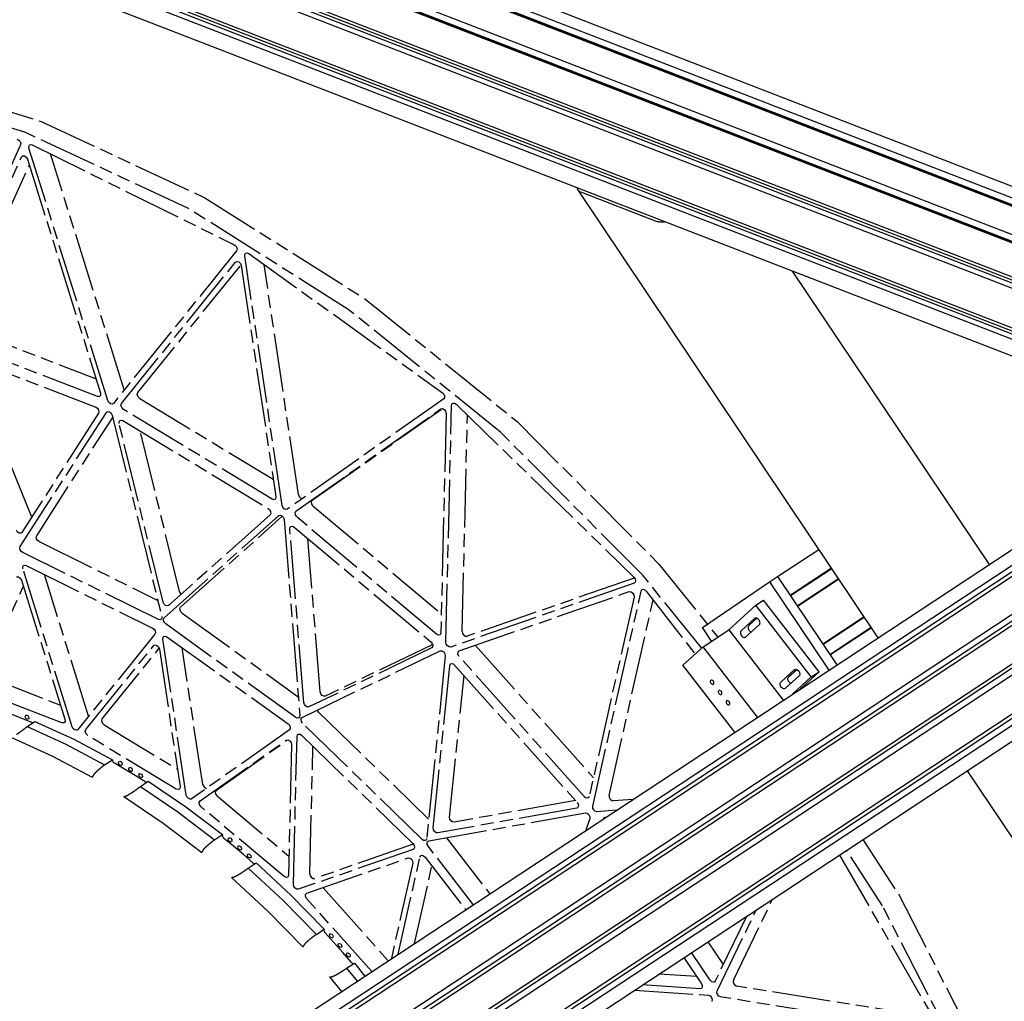
# Model space of a CAD drawing. Extents: x 0 to 11890, y 0 to 8410.
# Drawn here: x 9563 to 10320, y 6715 to 7469 of the extents above; entities that cross this region are included whole.
import ezdxf

# ---------------------------------------------------------------- set-up
doc = ezdxf.new("R2010")
doc.units = 0
doc.header["$LTSCALE"] = 100
doc.header["$MEASUREMENT"] = 0
doc.linetypes.add('PHANTOM', pattern=[0.8, 0.45, -0.05, 0.1, -0.05, 0.1, -0.05])
doc.layers.add('1', color=6, linetype='CONTINUOUS')
doc.layers.add('phant', color=3, linetype='PHANTOM')

msp = doc.modelspace()

# ---------------------------------------------------------------- linework, layer by layer
at = {"layer": '1', "linetype": 'Continuous'}
for p, q in [((10733.74, 7183.14), (8618.39, 8001.85)), ((8609.15, 7996.57), (10725.34, 7177.53)), ((8603.15, 7992.61), (10719.34, 7173.58)), ((10725.26, 7172.34), (8609.08, 7991.38)), ((10728.21, 7170.69), (8612.02, 7989.72)), ((8582.16, 7978.78), (10698.35, 7159.75)), ((8576.16, 7974.82), (10692.35, 7155.79)), ((10698.27, 7154.51), (8582.09, 7973.54)), ((10701.22, 7152.85), (8585.03, 7971.88)), ((10465.79, 7212.38), (8778.2, 7865.54)), ((10465.83, 7214.76), (8778.23, 7867.92)), ((8778.27, 7870.41), (10465.86, 7217.25)), ((8778.15, 7861.76), (10465.74, 7208.6)), ((10465.27, 7175.9), (8777.68, 7829.05)), ((8777.72, 7831.49), (10465.31, 7178.34)), ((8777.59, 7822.84), (10465.19, 7169.69)), ((10465.24, 7173.43), (8777.65, 7826.59)), ((10465, 7156.67), (8777.53, 7809.77)), ((9991.37, 7338.73), (10222.42, 6994.26)), ((9994.46, 7336.66), (10051.03, 7314.76)), ((10156.53, 7276.05), (10307.8, 7050.53)), ((9551.81, 6552.29), (10539.03, 7202.92)), ((9563.4, 6547.77), (10551.84, 7199.19)), ((10551.77, 7194.01), (9566.29, 6544.53)), ((9571.4, 6544.67), (10559.84, 7196.1)), ((9599.41, 6533.84), (10587.84, 7185.26)), ((10587.77, 7180.02), (9602.34, 6530.58)), ((9607.41, 6530.74), (10595.84, 7182.16)), ((9679.14, 6548.38), (10558.05, 7127.62)), ((10558, 7124.09), (9679.98, 6545.43)), ((9681.19, 6541.16), (10557.93, 7118.97)), ((9688.37, 6515.91), (10557.49, 7088.7)), ((10557.44, 7085.12), (9689.22, 6512.92)), ((9690.42, 6508.69), (10557.37, 7080.05)), ((9693.17, 6498), (10557.19, 7067.42)), ((10145.13, 7041.3), (10176.85, 7062.2)), ((10154.86, 7026.79), (10186.58, 7047.7)), ((10186.62, 7047.64), (10154.9, 7026.74)), ((10186.83, 7047.33), (10155.11, 7026.42)), ((10139.11, 7037.37), (10145.11, 7041.33)), ((10145.11, 7041.33), (10190.7, 6973.36)), ((10087.41, 7002.04), (10139.11, 7037.37)), ((10139.11, 7037.37), (10184.71, 6969.4)), ((10192.11, 7039.45), (10160.39, 7018.55)), ((10160.43, 7018.49), (10192.15, 7039.39)), ((10107.72, 7000.42), (10128.4, 7019.3)), ((10128.4, 7019.3), (10134.4, 7023.25)), ((10171.15, 6964.14), (10128.4, 7019.3)), ((10177.15, 6968.09), (10134.4, 7023.25)), ((10179.93, 6989.42), (10211.64, 7010.33)), ((10211.68, 7010.27), (10179.96, 6989.36)), ((10211.89, 7009.96), (10180.17, 6989.05)), ((10094.4, 6991.63), (10087.41, 7002.04)), ((10127.51, 7009.06), (10117.17, 6999.62)), ((10120.83, 6994.89), (10131.17, 7004.33)), ((10129.4, 7009.27), (10123.16, 7003.57)), ((10127.69, 7009.2), (10127.51, 7009.06)), ((10217.17, 7002.08), (10185.46, 6981.18)), ((10185.5, 6981.12), (10217.21, 7002.02)), ((10087.93, 6987.37), (10107.72, 7000.42)), ((10107.72, 7000.42), (10149.65, 6946.3)), ((10120.65, 6994.75), (10120.83, 6994.89)), ((10072.41, 6973.21), (10087.93, 6987.37)), ((10129.86, 6933.26), (10087.93, 6987.37)), ((10112.33, 6921.7), (10072.41, 6973.21)), ((10147.7, 6960.22), (10158.04, 6969.66)), ((10161.7, 6964.93), (10151.36, 6955.49)), ((10153.7, 6964.17), (10159.93, 6969.87)), ((10156.69, 6950.94), (10171.15, 6964.14)), ((10158.04, 6969.66), (10158.22, 6969.8)), ((10177.15, 6968.09), (10162.69, 6954.89)), ((10171.15, 6964.14), (10177.15, 6968.09)), ((10093.92, 6961.54), (10093.81, 6961.46)), ((10095.84, 6958.62), (10095.95, 6958.7)), ((10100.05, 6953.69), (10099.94, 6953.6)), ((10101.97, 6950.76), (10102.08, 6950.85)), ((10151.36, 6955.49), (10151.18, 6955.35)), ((10106.13, 6945.78), (10106.02, 6945.7)), ((10108.05, 6942.86), (10108.16, 6942.94)), ((10291.01, 6892), (10529.15, 6536.96))]:
    msp.add_line(p, q, dxfattribs=at)
for points in [[(10131.17, 7004.33), (10131.49, 7004.74), (10131.68, 7005.26), (10131.74, 7005.87), (10131.66, 7006.52), (10131.44, 7007.18), (10131.1, 7007.82), (10130.66, 7008.39), (10130.14, 7008.86), (10129.58, 7009.21), (10129, 7009.41), (10128.44, 7009.45), (10127.93, 7009.33), (10127.69, 7009.2)], [(10123.16, 7003.57), (10122.85, 7003.17), (10122.65, 7002.64), (10122.6, 7002.04), (10122.68, 7001.39), (10122.9, 7000.72), (10123.23, 7000.09), (10123.68, 6999.52), (10124.19, 6999.05), (10124.76, 6998.7), (10124.93, 6998.64)], [(10117.17, 6999.62), (10116.85, 6999.21), (10116.65, 6998.69), (10116.6, 6998.09), (10116.68, 6997.43), (10116.9, 6996.77), (10117.24, 6996.14), (10117.68, 6995.57), (10118.2, 6995.09), (10118.76, 6994.75), (10119.34, 6994.55), (10119.9, 6994.5), (10120.4, 6994.62), (10120.65, 6994.75)], [(10155.47, 6959.24), (10155.29, 6959.3), (10154.73, 6959.65), (10154.21, 6960.12), (10153.77, 6960.69), (10153.43, 6961.32), (10153.21, 6961.99), (10153.13, 6962.64), (10153.18, 6963.24), (10153.38, 6963.77), (10153.7, 6964.17)], [(10158.22, 6969.8), (10158.46, 6969.93), (10158.97, 6970.05), (10159.53, 6970.01), (10160.11, 6969.81), (10160.67, 6969.46), (10161.19, 6968.99), (10161.63, 6968.42), (10161.97, 6967.78), (10162.19, 6967.12), (10162.27, 6966.47), (10162.21, 6965.86), (10162.02, 6965.34), (10161.7, 6964.93)], [(10093.81, 6961.46), (10093.6, 6961.17), (10093.49, 6960.8), (10093.5, 6960.36), (10093.61, 6959.9), (10093.83, 6959.46), (10094.14, 6959.07), (10094.5, 6958.76), (10094.9, 6958.56), (10095.29, 6958.48), (10095.65, 6958.53), (10095.84, 6958.62)], [(10095.95, 6958.7), (10096.16, 6958.99), (10096.27, 6959.37), (10096.26, 6959.8), (10096.15, 6960.26), (10095.93, 6960.7), (10095.62, 6961.1), (10095.26, 6961.41), (10094.86, 6961.61), (10094.47, 6961.69), (10094.11, 6961.64), (10093.92, 6961.54)], [(10151.18, 6955.35), (10150.94, 6955.22), (10150.43, 6955.11), (10149.87, 6955.15), (10149.29, 6955.35), (10148.73, 6955.69), (10148.21, 6956.17), (10147.77, 6956.74), (10147.43, 6957.37), (10147.21, 6958.03), (10147.13, 6958.69), (10147.19, 6959.29), (10147.38, 6959.81), (10147.7, 6960.22)], [(10099.94, 6953.6), (10099.73, 6953.32), (10099.62, 6952.94), (10099.63, 6952.5), (10099.74, 6952.05), (10099.96, 6951.6), (10100.27, 6951.21), (10100.63, 6950.9), (10101.03, 6950.7), (10101.42, 6950.62), (10101.78, 6950.67), (10101.97, 6950.76)], [(10102.08, 6950.85), (10102.29, 6951.13), (10102.4, 6951.51), (10102.39, 6951.95), (10102.28, 6952.4), (10102.06, 6952.85), (10101.75, 6953.24), (10101.39, 6953.55), (10100.99, 6953.75), (10100.6, 6953.83), (10100.24, 6953.78), (10100.05, 6953.69)], [(10106.02, 6945.7), (10105.81, 6945.41), (10105.7, 6945.04), (10105.71, 6944.6), (10105.83, 6944.14), (10106.05, 6943.7), (10106.35, 6943.31), (10106.71, 6943), (10107.11, 6942.8), (10107.5, 6942.72), (10107.86, 6942.77), (10108.05, 6942.86)], [(10108.16, 6942.94), (10108.37, 6943.23), (10108.48, 6943.61), (10108.48, 6944.04), (10108.36, 6944.5), (10108.14, 6944.94), (10107.84, 6945.34), (10107.47, 6945.65), (10107.08, 6945.85), (10106.68, 6945.93), (10106.32, 6945.88), (10106.13, 6945.78)]]:
    msp.add_lwpolyline(points, dxfattribs=at)
for points in [[(9991.16, 7340.06), (9991.05, 7339.6), (9991.35, 7338.73)], [(9991.35, 7338.73), (9991.94, 7338.1), (9992.99, 7337.35), (9994.46, 7336.66)], [(10051.03, 7314.76), (10052.74, 7314.23), (10054.44, 7313.91), (10056.07, 7313.79), (10057.55, 7313.87), (10058.38, 7314.02)]]:
    msp.add_spline(points, degree=3, dxfattribs=at)
at = {"layer": 'phant', "linetype": 'PHANTOM'}
for p, q in [((9563.17, 7372.96), (9497.67, 7227.84)), ((9570.29, 7373.03), (9571.01, 7373.28)), ((9571.01, 7373.28), (9572.21, 7373.02)), ((9572.21, 7373.02), (9727.53, 7296.26)), ((9630.37, 7176.48), (9569.7, 7370.43)), ((9642.96, 7184.78), (9586.25, 7366.09)), ((9503.38, 7229.27), (9564.08, 7363.76)), ((9564.08, 7363.76), (9564.66, 7364.44)), ((9567.67, 7363.56), (9568.54, 7362.03)), ((9568.54, 7362.03), (9624.76, 7182.29)), ((9515.98, 7237.57), (9570.02, 7357.3)), ((9815.14, 7246.65), (9692.35, 7324.08)), ((9729.25, 7291.57), (9634.6, 7174.39)), ((9736.35, 7289.79), (9737.52, 7290.02)), ((9737.52, 7290.02), (9738.73, 7289.5)), ((9738.73, 7289.5), (9887.61, 7182.56)), ((9640.83, 7174.35), (9728.55, 7282.95)), ((9728.55, 7282.95), (9728.92, 7283.26)), ((9732.27, 7281.92), (9732.91, 7280.32)), ((9764.35, 7096.04), (9735.63, 7287.72)), ((9653.43, 7182.65), (9732.55, 7280.61)), ((9732.91, 7280.32), (9759.52, 7102.68)), ((9776.94, 7104.34), (9750.47, 7281.07)), ((9932.32, 7152.15), (9815.14, 7246.65)), ((9518.15, 7233.14), (9621.35, 7193.2)), ((9622.48, 7179.59), (9505.56, 7224.84)), ((9506.7, 7215.71), (9621.1, 7171.43)), ((9571.93, 7087.04), (9521.66, 7209.92)), ((9654.91, 7178.09), (9757.5, 7116.14)), ((9888.56, 7177.87), (9768.4, 7093.12)), ((9634.6, 7174.39), (9634.24, 7174.08)), ((9756.65, 7100.74), (9642.32, 7169.79)), ((9774.92, 7091.61), (9886.29, 7170.15)), ((9787.52, 7099.91), (9886.6, 7169.79)), ((9886.29, 7170.15), (9886.33, 7170.17)), ((9890.21, 6990.79), (9894.56, 7172.83)), ((9896.94, 7174.49), (9898.12, 7173.73)), ((9898.12, 7173.73), (10034.84, 7040.74)), ((9563.06, 7064.38), (9629.3, 7167.5)), ((9623.15, 7166.78), (9564.33, 7075.21)), ((9575.65, 7072.68), (9634.1, 7163.67)), ((9629.3, 7167.5), (9629.77, 7167.96)), ((9632.94, 7166.87), (9633.69, 7165.33)), ((9633.69, 7165.33), (9671.78, 7010.64)), ((9639.71, 7161.3), (9640.64, 7161.56)), ((9640.64, 7161.56), (9641.87, 7161.16)), ((9641.87, 7161.16), (9753.73, 7093.61)), ((9890.38, 7166.71), (9886.35, 6998)), ((9902.81, 6999.09), (9906.78, 7165.31)), ((9672.88, 7021.56), (9639.06, 7158.92)), ((9685.48, 7029.86), (9655.12, 7153.16)), ((10041.38, 7042.63), (9932.32, 7152.15)), ((9768.4, 7093.12), (9768.36, 7093.1)), ((9788.26, 7095.39), (9886.7, 7012.69)), ((9673.73, 7009.47), (9761.62, 7088.08)), ((9755.05, 7088.87), (9677, 7019.07)), ((9686.32, 7017.77), (9764.43, 7087.63)), ((9761.62, 7088.08), (9761.8, 7088.21)), ((9883, 6996.91), (9775.66, 7087.09)), ((9765.83, 7085.05), (9777.94, 6934.61)), ((9781.05, 6944.33), (9770.3, 7077.92)), ((9772.43, 7079.96), (9773.64, 7079.31)), ((9773.64, 7079.31), (9878.66, 6991.08)), ((9564.33, 7075.21), (9563.87, 7074.75)), ((9575.34, 7071.57), (9575.65, 7072.68)), ((9793.65, 6952.63), (9784.16, 7070.47)), ((9577.47, 7068.13), (9668.73, 7023.03)), ((9669.2, 7008.27), (9564.88, 7059.83)), ((9565.6, 7049.78), (9566.32, 7050.03)), ((9566.32, 7050.03), (9567.53, 7049.77)), ((9567.53, 7049.77), (9664.74, 7001.72)), ((10053.97, 7050.93), (10099.24, 6994.82)), ((9563.06, 7040.06), (9563.93, 7038.54)), ((9602.98, 6925.78), (9565.01, 7047.17)), ((9615.58, 6934.08), (9581.56, 7042.83)), ((10035.04, 7040.15), (9906.53, 6995.47)), ((10086.73, 6986.41), (10041.38, 7042.63)), ((9535.95, 6968.54), (9565.41, 7033.8)), ((9563.93, 7038.54), (9597.38, 6931.59)), ((10035, 7036.22), (9893.94, 6987.17)), ((10035.33, 7036.39), (10035, 7036.22)), ((9900.5, 6984.24), (10031.22, 7029.7)), ((10034.89, 7025.59), (10000.38, 6872.29)), ((10003.13, 6864.78), (10040.37, 7030.2)), ((10043.16, 7031.15), (10044.26, 7030.17)), ((10044.26, 7030.17), (10081.78, 6981.76)), ((9677, 7019.07), (9676.82, 7018.94)), ((9685.8, 7016.82), (9686.32, 7017.77)), ((10015.73, 6873.08), (10049.55, 7023.34)), ((9687.41, 7013.18), (9776.78, 6948.99)), ((9774.81, 6933.05), (9674.81, 7004.88)), ((9666.45, 6997.04), (9607.21, 6923.69)), ((9673.4, 6995.35), (9674.57, 6995.57)), ((9674.57, 6995.57), (9675.78, 6995.05)), ((9675.78, 6995.05), (9768.96, 6928.12)), ((9613.45, 6923.65), (9665.64, 6988.26)), ((9665.64, 6988.26), (9666.01, 6988.58)), ((9669.36, 6987.23), (9670, 6985.63)), ((9690.66, 6873.3), (9672.69, 6993.27)), ((9879.7, 6988.92), (9797.52, 6949.38)), ((9913.05, 6988.23), (10003.63, 6886.71)), ((9626.05, 6931.95), (9669.64, 6985.92)), ((9670, 6985.63), (9685.83, 6879.94)), ((9703.25, 6881.6), (9687.52, 6986.62)), ((9779.77, 6933.08), (9885.92, 6984.16)), ((9879.19, 6986.44), (9784.92, 6941.08)), ((9889.79, 6980.39), (9875.47, 6839.98)), ((9879.37, 6986.55), (9879.19, 6986.44)), ((9900.15, 6984.04), (9900.5, 6984.24)), ((9996.67, 6872.09), (9900.46, 6979.93)), ((9880.47, 6848.13), (9893.19, 6972.82)), ((9895.79, 6974.18), (9896.95, 6973.3)), ((9896.95, 6973.3), (9991.09, 6867.78)), ((9538.13, 6964.12), (9593.96, 6942.51)), ((9893.07, 6856.43), (9904.17, 6965.2)), ((9595.1, 6928.89), (9525.53, 6955.82)), ((9564.35, 6932.34), (9556.04, 6935.55)), ((9792.68, 6936.93), (9876.99, 6854.91)), ((9572.65, 6928.96), (9564.35, 6932.34)), ((9568.32, 6926.05), (9574.32, 6930)), ((9569.45, 6933.55), (9569.62, 6932.56)), ((9627.53, 6927.39), (9683.81, 6893.4)), ((9779.59, 6932.97), (9779.77, 6933.08)), ((9871.91, 6839.29), (9780.08, 6928.62)), ((9607.21, 6923.69), (9606.85, 6923.38)), ((9682.96, 6878.01), (9614.94, 6919.09)), ((9769.92, 6923.43), (9694.71, 6870.39)), ((9778.16, 6920.17), (9779.34, 6919.41)), ((9779.34, 6919.41), (9864.9, 6836.17)), ((9701.24, 6868.87), (9767.49, 6915.6)), ((9713.83, 6877.17), (9767.81, 6915.24)), ((9767.49, 6915.6), (9767.54, 6915.63)), ((9771.58, 6912.17), (9769.19, 6811.79)), ((9773.05, 6804.58), (9775.77, 6918.52)), ((9785.65, 6812.88), (9787.99, 6910.99)), ((9627.82, 6896.64), (9633.82, 6900.59)), ((9643.25, 6893.34), (9635.1, 6898.09)), ((9651.37, 6888.44), (9643.25, 6893.34)), ((9659.46, 6883.38), (9651.37, 6888.44)), ((9655.39, 6879.99), (9661.39, 6883.94)), ((9694.71, 6870.39), (9694.67, 6870.36)), ((9714.57, 6872.65), (9769.54, 6826.47)), ((9989.76, 6869.26), (9896.54, 6852.54)), ((10000.38, 6872.29), (9999.68, 6871.22)), ((10033.84, 6869.97), (10018.98, 6868.88)), ((9765.83, 6810.7), (9701.97, 6864.35)), ((9877.11, 6838.14), (9997.45, 6859.73)), ((9990.81, 6863.41), (9883.94, 6844.24)), ((9991.39, 6863.64), (9990.81, 6863.41)), ((10021.24, 6861.67), (10006.38, 6860.58)), ((10000.83, 6855.37), (9997.9, 6846.29)), ((10011.96, 6856.08), (10012.73, 6856.35)), ((10012.73, 6856.35), (10013.23, 6856.39)), ((9712.43, 6839.02), (9718.43, 6842.97)), ((9727, 6834.11), (9719.32, 6840.38)), ((9865.1, 6835.59), (9789.37, 6809.25)), ((9876.53, 6837.91), (9877.11, 6838.14)), ((9890.58, 6840.56), (9923.92, 6797.54)), ((9734.63, 6827.71), (9727, 6834.11)), ((9742.19, 6821.17), (9734.63, 6827.71)), ((9865.06, 6831.66), (9776.77, 6800.95)), ((9865.4, 6831.83), (9865.06, 6831.66)), ((9911.33, 6789.23), (9876.64, 6834)), ((9738.31, 6817.27), (9744.31, 6821.23)), ((9783.33, 6798.02), (9861.12, 6825.07)), ((9864.78, 6820.96), (9848.29, 6747.69)), ((9853.5, 6751.13), (9870.31, 6825.78)), ((9873.1, 6826.73), (9874.2, 6825.75)), ((9874.2, 6825.75), (9905.48, 6785.38)), ((10192.85, 6827.31), (10268.83, 6695.36)), ((9866.1, 6759.43), (9879.49, 6818.92)), ((9782.99, 6797.83), (9783.33, 6798.02)), ((9795.89, 6802.02), (9845.82, 6746.06)), ((9833.22, 6737.76), (9783.29, 6793.72)), ((10111.36, 6731.15), (10141.38, 6793.38)), ((10098.77, 6722.85), (10128.78, 6785.08)), ((10121.22, 6780.1), (10097.23, 6730.36)), ((9790.69, 6766.32), (9796.69, 6770.27)), ((9804.08, 6760.14), (9797.16, 6767.7)), ((9810.91, 6752.49), (9804.08, 6760.14)), ((10091.65, 6760.61), (10103.39, 6743.12)), ((9817.66, 6744.72), (9810.91, 6752.49)), ((10093.32, 6731.06), (10079.06, 6752.31)), ((10073.25, 6748.48), (10086.69, 6728.44)), ((9813.89, 6740.31), (9819.89, 6744.27)), ((9813.89, 6740.31), (9821.99, 6730.36)), ((9819.89, 6744.27), (9827.99, 6734.31)), ((9800.86, 6733.65), (9810, 6722.45)), ((10083.08, 6733.83), (10053.99, 6735.79)), ((10097.23, 6730.36), (10096.66, 6729.72)), ((10035.18, 6723.39), (10091.91, 6719.58)), ((10085.61, 6724.51), (10041.39, 6727.49)), ((10086.62, 6724.76), (10085.61, 6724.51)), ((10264.75, 6702.44), (10114.01, 6726.55)), ((10267.41, 6691.7), (10101.42, 6718.25))]:
    msp.add_line(p, q, dxfattribs=at)
for points in [[(9052.99, 7399.23), (9099.95, 7420.15), (9210.92, 7444.52), (9329.49, 7447.78), (9453.13, 7429.84), (9579.18, 7391.1), (9704.95, 7332.38), (9827.74, 7254.95), (9944.92, 7160.45), (10053.97, 7050.93)], [(9692.35, 7324.08), (9566.58, 7382.8), (9440.53, 7421.54)], [(9560.76, 7377.46), (9561.96, 7376.79), (9562.9, 7375.6), (9563.34, 7374.2), (9563.17, 7372.96)], [(9569.7, 7370.43), (9569.57, 7371.79), (9570.04, 7372.83), (9570.29, 7373.03)], [(9564.66, 7364.44), (9564.98, 7364.6), (9566.33, 7364.52), (9567.67, 7363.56)], [(9727.53, 7296.26), (9728.67, 7295.36), (9729.44, 7294.05), (9729.65, 7292.67), (9729.25, 7291.57)], [(9735.63, 7287.72), (9735.74, 7289), (9736.35, 7289.79)], [(9728.92, 7283.26), (9729.65, 7283.5), (9731.05, 7283.11), (9732.27, 7281.92)], [(9624.16, 7179.68), (9623.95, 7179.56), (9622.48, 7179.59)], [(9624.76, 7182.29), (9624.82, 7180.6), (9624.16, 7179.68)], [(9634.24, 7174.08), (9633.61, 7173.85), (9632.34, 7174.1), (9631.14, 7175.07), (9630.37, 7176.48)], [(9654.91, 7178.09), (9653.6, 7179.43), (9653.02, 7181.19), (9653.43, 7182.65)], [(9887.61, 7182.56), (9888.63, 7181.47), (9889.21, 7180.09), (9889.18, 7178.78), (9888.56, 7177.87)], [(9621.1, 7171.43), (9622.28, 7170.63), (9623.14, 7169.36), (9623.46, 7167.96), (9623.15, 7166.78)], [(9642.32, 7169.79), (9641, 7171.13), (9640.43, 7172.89), (9640.83, 7174.35)], [(9886.33, 7170.17), (9887.53, 7170.4), (9888.93, 7169.71), (9890, 7168.33), (9890.38, 7166.71)], [(9894.56, 7172.83), (9894.9, 7173.98), (9895.31, 7174.38)], [(9895.31, 7174.38), (9895.77, 7174.58), (9896.94, 7174.49)], [(9629.77, 7167.96), (9630.3, 7168.17), (9631.66, 7167.93), (9632.94, 7166.87)], [(9639.06, 7158.92), (9639.03, 7160.26), (9639.61, 7161.23), (9639.71, 7161.3)], [(9758.79, 7100.61), (9758.17, 7100.37), (9756.65, 7100.74)], [(9759.52, 7102.68), (9759.28, 7101.11), (9758.79, 7100.61)], [(9776.94, 7104.34), (9777.5, 7102.86), (9778.57, 7101.69), (9779.82, 7101.18)], [(9753.73, 7093.61), (9754.83, 7092.6), (9755.5, 7091.24), (9755.58, 7089.88), (9755.05, 7088.87)], [(9768.36, 7093.1), (9767.27, 7092.86), (9765.98, 7093.39), (9764.9, 7094.56), (9764.35, 7096.04)], [(9788.26, 7095.39), (9787.11, 7096.93), (9786.83, 7098.67), (9787.52, 7099.91)], [(9761.8, 7088.21), (9762.78, 7088.45), (9764.17, 7087.92), (9765.31, 7086.64), (9765.83, 7085.05)], [(9775.66, 7087.09), (9774.52, 7088.63), (9774.24, 7090.37), (9774.92, 7091.61)], [(9770.3, 7077.92), (9770.5, 7079.16), (9771.04, 7079.77)], [(9771.04, 7079.77), (9771.28, 7079.9), (9772.43, 7079.96)], [(9563.87, 7074.75), (9563.43, 7074.56), (9562.2, 7074.67), (9560.98, 7075.51), (9560.11, 7076.84)], [(9577.47, 7068.13), (9576.38, 7068.99), (9575.61, 7070.23), (9575.34, 7071.57)], [(9564.88, 7059.83), (9563.78, 7060.68), (9563.01, 7061.93), (9562.75, 7063.26), (9563.06, 7064.38)], [(9565.01, 7047.17), (9564.88, 7048.54), (9565.36, 7049.58), (9565.6, 7049.78)], [(9560.05, 7040.94), (9560.37, 7041.1), (9561.72, 7041.02), (9563.06, 7040.06)], [(10034.84, 7040.74), (10035.72, 7039.49), (10036.07, 7038.1), (10035.81, 7036.9), (10035.33, 7036.39)], [(9686.8, 7027.83), (9686.15, 7028.44), (9685.48, 7029.86)], [(10031.22, 7029.7), (10032.57, 7029.63), (10033.91, 7028.67), (10034.78, 7027.15), (10034.89, 7025.59)], [(10040.37, 7030.2), (10040.93, 7031.16), (10041.06, 7031.26)], [(10041.06, 7031.26), (10041.95, 7031.51), (10043.16, 7031.15)], [(9676.82, 7018.94), (9675.95, 7018.69), (9674.68, 7019.08), (9673.55, 7020.14), (9672.88, 7021.56)], [(9671.78, 7010.64), (9671.82, 7009.35), (9671.31, 7008.4), (9671.13, 7008.26)], [(9674.81, 7004.88), (9673.82, 7005.92), (9673.24, 7007.24), (9673.2, 7008.52), (9673.73, 7009.47)], [(9687.41, 7013.18), (9686.42, 7014.22), (9685.83, 7015.54), (9685.8, 7016.82)], [(9671.13, 7008.26), (9670.36, 7008.01), (9669.2, 7008.27)], [(9664.74, 7001.72), (9665.87, 7000.82), (9666.65, 6999.52), (9666.86, 6998.14), (9666.45, 6997.04)], [(9672.69, 6993.27), (9672.79, 6994.55), (9673.4, 6995.35)], [(9885.6, 6996.46), (9884.53, 6996.21), (9883, 6996.91)], [(9886.35, 6998), (9885.82, 6996.63), (9885.6, 6996.46)], [(9902.81, 6999.09), (9903.12, 6997.61), (9904.04, 6996.28), (9905.3, 6995.49), (9906.53, 6995.47)], [(9666.01, 6988.58), (9666.74, 6988.82), (9668.14, 6988.43), (9669.36, 6987.23)], [(9878.66, 6991.08), (9879.63, 6989.9), (9880.09, 6988.49), (9879.93, 6987.23), (9879.37, 6986.55)], [(9893.94, 6987.17), (9892.71, 6987.19), (9891.45, 6987.98), (9890.53, 6989.31), (9890.21, 6990.79)], [(9885.92, 6984.16), (9887.22, 6984.22), (9888.57, 6983.4), (9889.54, 6981.97), (9889.79, 6980.39)], [(9900.46, 6979.93), (9899.54, 6981.61), (9899.55, 6983.27), (9900.15, 6984.04)], [(9893.19, 6972.82), (9893.63, 6973.9), (9893.93, 6974.15)], [(9893.93, 6974.15), (9894.58, 6974.4), (9895.79, 6974.18)], [(9797.52, 6949.38), (9796.35, 6949.28), (9795.09, 6949.94), (9794.09, 6951.17), (9793.65, 6952.63)], [(9784.92, 6941.08), (9783.75, 6940.98), (9782.49, 6941.64), (9781.5, 6942.87), (9781.05, 6944.33)], [(9566.84, 6933.94), (9567.2, 6934.66), (9567.26, 6934.71)], [(9569.2, 6931.79), (9568.51, 6931.65), (9567.65, 6932.08), (9567.01, 6932.95), (9566.84, 6933.94)], [(9567.26, 6934.71), (9567.95, 6934.84), (9568.81, 6934.42), (9569.45, 6933.55)], [(9777.94, 6934.61), (9777.76, 6933.42), (9777.19, 6932.76)], [(9792.68, 6936.93), (9791.82, 6938.11), (9791.64, 6938.79)], [(9569.62, 6932.56), (9569.26, 6931.84), (9569.2, 6931.79)], [(9574.32, 6930), (9604.24, 6916.3), (9633.82, 6900.59)], [(9596.78, 6928.98), (9596.56, 6928.86), (9595.1, 6928.89)], [(9597.38, 6931.59), (9597.44, 6929.9), (9596.78, 6928.98)], [(9627.53, 6927.39), (9626.21, 6928.73), (9625.64, 6930.49), (9626.05, 6931.95)], [(9768.96, 6928.12), (9769.99, 6927.03), (9770.57, 6925.65), (9770.54, 6924.34), (9769.92, 6923.43)], [(9777.19, 6932.76), (9777.05, 6932.67), (9775.98, 6932.54), (9774.81, 6933.05)], [(9780.08, 6928.62), (9779.23, 6929.81), (9778.86, 6931.15), (9779.05, 6932.34), (9779.59, 6932.97)], [(9568.32, 6926.05), (9598.18, 6912.38), (9627.82, 6896.64)], [(9606.85, 6923.38), (9606.23, 6923.15), (9604.95, 6923.4), (9603.76, 6924.37), (9602.98, 6925.78)], [(9614.94, 6919.09), (9613.62, 6920.43), (9613.04, 6922.19), (9613.45, 6923.65)], [(9775.77, 6918.52), (9776.11, 6919.66), (9776.52, 6920.06)], [(9776.52, 6920.06), (9776.98, 6920.27), (9778.16, 6920.17)], [(9555.85, 6917.89), (9587.21, 6903.6), (9618.31, 6887.02)], [(9767.54, 6915.63), (9768.74, 6915.85), (9770.14, 6915.17), (9771.21, 6913.78), (9771.58, 6912.17)], [(9633.82, 6900.59), (9633.89, 6899.67), (9634.35, 6898.75), (9635.1, 6898.09)], [(9638.56, 6898.49), (9638.92, 6899.21), (9638.99, 6899.26)], [(9640.92, 6896.34), (9640.23, 6896.2), (9639.37, 6896.63), (9638.74, 6897.5), (9638.56, 6898.49)], [(9638.99, 6899.26), (9639.68, 6899.39), (9640.54, 6898.97), (9641.17, 6898.1), (9641.35, 6897.11)], [(9641.35, 6897.11), (9640.99, 6896.39), (9640.92, 6896.34)], [(9646.39, 6893.76), (9646.75, 6894.48), (9646.81, 6894.53)], [(9648.74, 6891.62), (9648.06, 6891.48), (9647.2, 6891.9), (9646.56, 6892.78), (9646.39, 6893.76)], [(9646.81, 6894.53), (9647.5, 6894.67), (9648.36, 6894.24), (9649, 6893.37), (9649.17, 6892.39)], [(9649.17, 6892.39), (9648.81, 6891.66), (9648.74, 6891.62)], [(9654.21, 6889.04), (9654.57, 6889.76), (9654.64, 6889.81)], [(9656.57, 6886.89), (9655.88, 6886.76), (9655.02, 6887.18), (9654.38, 6888.05), (9654.21, 6889.04)], [(9654.64, 6889.81), (9655.32, 6889.94), (9656.18, 6889.52), (9656.82, 6888.65), (9656.99, 6887.66)], [(9656.99, 6887.66), (9656.63, 6886.94), (9656.57, 6886.89)], [(9661.39, 6883.94), (9690.27, 6864.34), (9718.43, 6842.97)], [(9703.25, 6881.6), (9703.81, 6880.13), (9704.89, 6878.96), (9706.13, 6878.44)], [(9655.39, 6879.99), (9684.22, 6860.43), (9712.43, 6839.02)], [(9685.11, 6877.88), (9684.48, 6877.63), (9682.96, 6878.01)], [(9685.83, 6879.94), (9685.59, 6878.38), (9685.11, 6877.88)], [(9694.67, 6870.36), (9693.58, 6870.13), (9692.29, 6870.66), (9691.21, 6871.83), (9690.66, 6873.3)], [(9714.57, 6872.65), (9713.43, 6874.19), (9713.14, 6875.94), (9713.83, 6877.17)], [(9642.66, 6872.32), (9672.93, 6851.84), (9702.53, 6829.32)], [(9701.97, 6864.35), (9700.83, 6865.89), (9700.55, 6867.64), (9701.24, 6868.87)], [(9991.09, 6867.78), (9991.89, 6866.47), (9992.12, 6865.07), (9991.73, 6863.96), (9991.39, 6863.64)], [(9999.68, 6871.22), (9998.15, 6871.08), (9996.67, 6872.09)], [(10015.73, 6873.08), (10015.79, 6871.66), (10016.51, 6870.23), (10017.69, 6869.2), (10018.98, 6868.88)], [(9997.45, 6859.73), (9998.82, 6859.49), (10000.09, 6858.42), (10000.84, 6856.87), (10000.83, 6855.37)], [(10006.38, 6860.58), (10005.09, 6860.9), (10003.92, 6861.93), (10003.2, 6863.35), (10003.13, 6864.78)], [(9896.54, 6852.54), (9895.29, 6852.73), (9894.09, 6853.63), (9893.27, 6854.99), (9893.07, 6856.43)], [(10011.47, 6855.23), (10011.57, 6855.69), (10011.96, 6856.08)], [(9718.43, 6842.97), (9718.33, 6842.12), (9718.66, 6841.17), (9719.32, 6840.38)], [(9883.94, 6844.24), (9882.7, 6844.43), (9881.5, 6845.33), (9880.68, 6846.69), (9880.47, 6848.13)], [(9722.96, 6839.66), (9723.32, 6840.38), (9723.39, 6840.43)], [(9725.32, 6837.51), (9724.63, 6837.37), (9723.77, 6837.8), (9723.13, 6838.67), (9722.96, 6839.66)], [(9723.39, 6840.43), (9724.07, 6840.56), (9724.93, 6840.14), (9725.57, 6839.27), (9725.74, 6838.28)], [(9725.74, 6838.28), (9725.38, 6837.56), (9725.32, 6837.51)], [(9864.9, 6836.17), (9865.78, 6834.93), (9866.14, 6833.53), (9865.87, 6832.34), (9865.4, 6831.83)], [(9874.73, 6838.64), (9874.19, 6838.42), (9873.05, 6838.55), (9871.91, 6839.29)], [(9875.47, 6839.98), (9875.06, 6838.94), (9874.73, 6838.64)], [(9876.64, 6834), (9875.96, 6835.28), (9875.81, 6836.6), (9876.22, 6837.64), (9876.53, 6837.91)], [(10210.82, 6839.15), (10238.6, 6796.44), (10310.21, 6656.93), (10365.88, 6513.17), (10404.4, 6368.26), (10424.96, 6225.31)], [(9730.3, 6833.49), (9730.66, 6834.21), (9730.73, 6834.26)], [(9732.66, 6831.34), (9731.97, 6831.2), (9731.11, 6831.63), (9730.48, 6832.5), (9730.3, 6833.49)], [(9730.73, 6834.26), (9731.42, 6834.39), (9732.28, 6833.97), (9732.91, 6833.1), (9733.09, 6832.11)], [(9733.09, 6832.11), (9732.73, 6831.39), (9732.66, 6831.34)], [(9737.65, 6827.32), (9738.01, 6828.04), (9738.07, 6828.09)], [(9738.07, 6828.09), (9738.76, 6828.22), (9739.62, 6827.8), (9740.26, 6826.93), (9740.43, 6825.94)], [(10297.62, 6648.63), (10226, 6788.14), (10198.23, 6830.85)], [(9740.01, 6825.17), (9739.32, 6825.03), (9738.46, 6825.46), (9737.82, 6826.33), (9737.65, 6827.32)], [(9740.43, 6825.94), (9740.07, 6825.22), (9740.01, 6825.17)], [(9742.19, 6821.17), (9743, 6820.72), (9743.56, 6820.73)], [(9744.31, 6821.23), (9771.03, 6796.48), (9796.69, 6770.27)], [(9861.12, 6825.07), (9862.46, 6825), (9863.8, 6824.05), (9864.68, 6822.53), (9864.78, 6820.96)], [(9870.31, 6825.78), (9870.87, 6826.74), (9870.99, 6826.84)], [(9870.99, 6826.84), (9871.89, 6827.09), (9873.1, 6826.73)], [(9738.31, 6817.27), (9764.99, 6792.57), (9790.69, 6766.32)], [(9785.65, 6812.88), (9785.96, 6811.4), (9786.88, 6810.07), (9788.14, 6809.28), (9789.37, 6809.25)], [(9725.39, 6810.11), (9753.42, 6784.22), (9780.37, 6756.63)], [(9768.44, 6810.25), (9767.36, 6810), (9765.83, 6810.7)], [(9769.19, 6811.79), (9768.66, 6810.42), (9768.44, 6810.25)], [(9776.77, 6800.95), (9775.54, 6800.98), (9774.29, 6801.77), (9773.37, 6803.1), (9773.05, 6804.58)], [(9783.29, 6793.72), (9782.38, 6795.39), (9782.39, 6797.06), (9782.99, 6797.83)], [(9796.69, 6770.27), (9796.43, 6769.51), (9796.61, 6768.57), (9797.16, 6767.7)], [(9800.78, 6765.9), (9801.14, 6766.62), (9801.21, 6766.67)], [(9803.14, 6763.75), (9802.45, 6763.62), (9801.59, 6764.04), (9800.96, 6764.91), (9800.78, 6765.9)], [(9801.21, 6766.67), (9801.89, 6766.81), (9802.75, 6766.38), (9803.39, 6765.51), (9803.57, 6764.52)], [(9803.57, 6764.52), (9803.21, 6763.8), (9803.14, 6763.75)], [(9807.37, 6758.52), (9807.73, 6759.24), (9807.79, 6759.29)], [(9809.72, 6756.37), (9809.04, 6756.24), (9808.18, 6756.66), (9807.54, 6757.53), (9807.37, 6758.52)], [(9807.79, 6759.29), (9808.48, 6759.43), (9809.34, 6759), (9809.98, 6758.13), (9810.15, 6757.14)], [(9810.15, 6757.14), (9809.79, 6756.42), (9809.72, 6756.37)], [(9814.38, 6751.91), (9815.06, 6752.05), (9815.92, 6751.62), (9816.56, 6750.75), (9816.73, 6749.77)], [(9813.95, 6751.14), (9814.31, 6751.86), (9814.38, 6751.91)], [(9816.31, 6749), (9815.62, 6748.86), (9814.76, 6749.28), (9814.12, 6750.16), (9813.95, 6751.14)], [(9816.73, 6749.77), (9816.37, 6749.04), (9816.31, 6749)], [(9817.66, 6744.72), (9818.43, 6744.11), (9819.25, 6743.94), (9819.69, 6744.1)], [(10096.66, 6729.72), (10096.19, 6729.52), (10094.68, 6729.79), (10093.32, 6731.06)], [(10111.36, 6731.15), (10111.17, 6729.83), (10111.67, 6728.36), (10112.72, 6727.14), (10114.01, 6726.55)], [(10086.69, 6728.44), (10087.29, 6727.06), (10087.29, 6725.72), (10086.62, 6724.76)], [(10101.42, 6718.25), (10100.12, 6718.84), (10099.08, 6720.06), (10098.58, 6721.53), (10098.77, 6722.85)], [(10091.91, 6719.58), (10093.3, 6719.03), (10094.43, 6717.75), (10094.95, 6716.16), (10094.66, 6714.8)]]:
    msp.add_lwpolyline(points, dxfattribs=at)
for points in [[(9560.24, 6920.04), (9561.6, 6920.97), (9563.36, 6922.22), (9564.85, 6923.33), (9566.45, 6924.56), (9568.32, 6926.05)], [(9627.82, 6896.64), (9625.95, 6895.14), (9624.42, 6893.85), (9622.51, 6892.17), (9621.08, 6890.84), (9619.73, 6889.46), (9618.31, 6887.02)], [(9642.66, 6872.32), (9644.51, 6872.78), (9646.44, 6873.8), (9648.5, 6875.07), (9649.34, 6875.62)], [(9649.34, 6875.62), (9650.3, 6876.27), (9651.83, 6877.33), (9653.48, 6878.53), (9655.39, 6879.99)], [(9712.43, 6839.02), (9710.51, 6837.55), (9708.93, 6836.28), (9706.95, 6834.62), (9705.48, 6833.29), (9704.07, 6831.9), (9702.53, 6829.32)], [(9725.39, 6810.11), (9727.22, 6810.42), (9729.17, 6811.35), (9731.27, 6812.54), (9733.1, 6813.68), (9734.25, 6814.43)], [(9734.25, 6814.43), (9734.66, 6814.7), (9736.35, 6815.86), (9738.31, 6817.27)], [(9790.69, 6766.32), (9788.72, 6764.89), (9787.09, 6763.65), (9785.06, 6762.02), (9783.53, 6760.7), (9782.05, 6759.31), (9780.37, 6756.63)], [(9800.86, 6733.65), (9803, 6733.96), (9805.05, 6734.9), (9806.72, 6735.79), (9808.58, 6736.87), (9810.17, 6737.84), (9811.43, 6738.65)], [(9811.43, 6738.65), (9811.89, 6738.95), (9813.89, 6740.31)]]:
    msp.add_spline(points, degree=3, dxfattribs=at)

doc.saveas('drawing.dxf')
